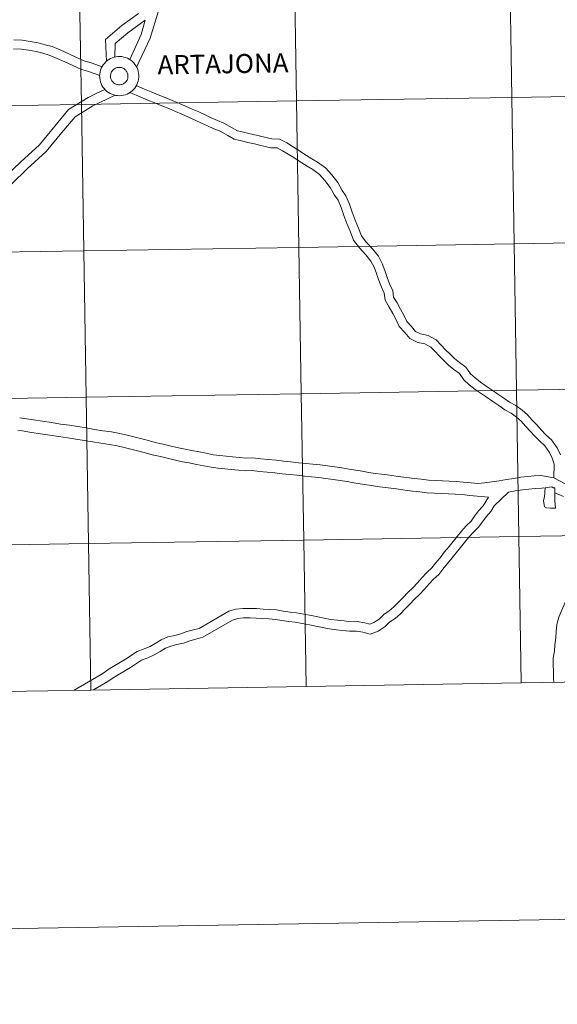
# Model space of a CAD drawing. Units: metres. Extents: x 610089 to 614592, y 4721973 to 4725015.
# Drawn here: x 611025 to 611127, y 4721973 to 4722160 of the extents above; entities that cross this region are included whole.
import ezdxf
from ezdxf.enums import TextEntityAlignment as Align

# ---------------------------------------------------------------- set-up
doc = ezdxf.new("R2010")
doc.units = ezdxf.units.M
doc.header["$MEASUREMENT"] = 0
doc.layers.add('Level 63', color=7, linetype='Continuous', lineweight=0)
doc.styles.add('Arial', font='ARIAL.TTF', dxfattribs={"height": 0.2})

msp = doc.modelspace()

# ---------------------------------------------------------------- linework, layer by layer
at = {"layer": 'Level 63', "linetype": 'Continuous', "lineweight": 0}
for points in [[(610137.23, 4721972.9), (610088.91, 4724942.5), (614543.3, 4725015), (614591.63, 4722045.4), (610137.23, 4721972.9)], [(611118.08, 4722173.35), (611118.54, 4722145.49), (611077.56, 4722144.82), (611077.1, 4722172.68), (611118.08, 4722173.35)], [(611159.06, 4722174.02), (611159.52, 4722146.16), (611118.54, 4722145.49), (611118.08, 4722173.35), (611159.06, 4722174.02)], [(611036.12, 4722172.02), (611036.58, 4722144.16), (610995.6, 4722143.49), (610995.14, 4722171.35), (611036.12, 4722172.02)], [(611077.1, 4722172.68), (611077.56, 4722144.82), (611036.58, 4722144.16), (611036.12, 4722172.02), (611077.1, 4722172.68)], [(611040.06, 4722149.58), (611040.08, 4722149.95), (611040.14, 4722150.32), (611040.24, 4722150.68), (611040.37, 4722151.03), (611040.53, 4722151.36), (611040.73, 4722151.68), (611040.96, 4722151.97), (611041.21, 4722152.24), (611041.49, 4722152.49), (611041.8, 4722152.7), (611042.12, 4722152.89), (611042.46, 4722153.04), (611042.82, 4722153.15), (611043.18, 4722153.23), (611043.55, 4722153.28), (611043.92, 4722153.28), (611044.29, 4722153.25), (611044.66, 4722153.18), (611045.02, 4722153.08), (611045.36, 4722152.94), (611045.69, 4722152.77), (611046, 4722152.56), (611046.29, 4722152.33), (611046.56, 4722152.06), (611046.79, 4722151.78), (611047, 4722151.47), (611047.18, 4722151.14), (611047.32, 4722150.8), (611047.42, 4722150.44), (611047.49, 4722150.07), (611047.53, 4722149.7), (611047.52, 4722149.33), (611047.48, 4722148.96), (611047.41, 4722148.6), (611047.3, 4722148.24), (611047.15, 4722147.9), (611046.97, 4722147.57), (611046.75, 4722147.27), (611046.51, 4722146.98), (611046.24, 4722146.73), (611045.95, 4722146.5), (611045.64, 4722146.3), (611045.3, 4722146.13), (611044.96, 4722146), (611044.6, 4722145.9), (611044.23, 4722145.84), (611043.86, 4722145.81), (611043.48, 4722145.83), (611043.12, 4722145.88), (611042.75, 4722145.96), (611042.4, 4722146.08), (611042.06, 4722146.24), (611041.74, 4722146.43), (611041.44, 4722146.65), (611041.16, 4722146.9), (611040.91, 4722147.17), (611040.69, 4722147.47), (611040.5, 4722147.79), (611040.34, 4722148.13), (611040.22, 4722148.48), (611040.13, 4722148.84), (611040.08, 4722149.21), (611040.06, 4722149.58)], [(611040.06, 4722149.58), (611040.08, 4722149.95), (611040.14, 4722150.32), (611040.24, 4722150.68), (611040.37, 4722151.03), (611040.53, 4722151.36), (611040.73, 4722151.68), (611040.96, 4722151.97), (611041.21, 4722152.24), (611041.49, 4722152.49), (611041.8, 4722152.7), (611042.12, 4722152.89), (611042.46, 4722153.04), (611042.82, 4722153.15), (611043.18, 4722153.23), (611043.55, 4722153.28), (611043.92, 4722153.28), (611044.29, 4722153.25), (611044.66, 4722153.18), (611045.02, 4722153.08), (611045.36, 4722152.94), (611045.69, 4722152.77), (611046, 4722152.56), (611046.29, 4722152.33), (611046.56, 4722152.06), (611046.79, 4722151.78), (611047, 4722151.47), (611047.18, 4722151.14), (611047.32, 4722150.8), (611047.42, 4722150.44), (611047.49, 4722150.07), (611047.53, 4722149.7), (611047.52, 4722149.33), (611047.48, 4722148.96), (611047.41, 4722148.6), (611047.3, 4722148.24), (611047.15, 4722147.9), (611046.97, 4722147.57), (611046.75, 4722147.27), (611046.51, 4722146.98), (611046.24, 4722146.73), (611045.95, 4722146.5), (611045.64, 4722146.3), (611045.3, 4722146.13), (611044.96, 4722146), (611044.6, 4722145.9), (611044.23, 4722145.84), (611043.86, 4722145.81), (611043.48, 4722145.83), (611043.12, 4722145.88), (611042.75, 4722145.96), (611042.4, 4722146.08), (611042.06, 4722146.24), (611041.74, 4722146.43), (611041.44, 4722146.65), (611041.16, 4722146.9), (611040.91, 4722147.17), (611040.69, 4722147.47), (611040.5, 4722147.79), (611040.34, 4722148.13), (611040.22, 4722148.48), (611040.13, 4722148.84), (611040.08, 4722149.21), (611040.06, 4722149.58)], [(611042.17, 4722149.91), (611042.22, 4722150.07), (611042.28, 4722150.22), (611042.35, 4722150.37), (611042.44, 4722150.51), (611042.54, 4722150.64), (611042.66, 4722150.76), (611042.79, 4722150.87), (611042.92, 4722150.96), (611043.07, 4722151.04), (611043.22, 4722151.11), (611043.38, 4722151.16), (611043.54, 4722151.19), (611043.71, 4722151.21), (611043.87, 4722151.21), (611044.04, 4722151.19), (611044.2, 4722151.16), (611044.36, 4722151.11), (611044.51, 4722151.05), (611044.66, 4722150.97), (611044.79, 4722150.88), (611044.92, 4722150.77), (611045.04, 4722150.65), (611045.14, 4722150.52), (611045.23, 4722150.39), (611045.31, 4722150.24), (611045.37, 4722150.08), (611045.42, 4722149.93), (611045.44, 4722149.76), (611045.46, 4722149.6), (611045.46, 4722149.43), (611045.44, 4722149.27), (611045.4, 4722149.1), (611045.35, 4722148.95), (611045.28, 4722148.8), (611045.2, 4722148.65), (611045.1, 4722148.52), (611044.99, 4722148.39), (611044.87, 4722148.28), (611044.74, 4722148.18), (611044.6, 4722148.09), (611044.45, 4722148.02), (611044.29, 4722147.96), (611044.13, 4722147.92), (611043.97, 4722147.9), (611043.8, 4722147.89), (611043.64, 4722147.89), (611043.47, 4722147.92), (611043.31, 4722147.96), (611043.16, 4722148.01), (611043.01, 4722148.08), (611042.87, 4722148.17), (611042.73, 4722148.27), (611042.61, 4722148.38), (611042.5, 4722148.5), (611042.4, 4722148.64), (611042.32, 4722148.78), (611042.25, 4722148.93), (611042.2, 4722149.09), (611042.16, 4722149.25), (611042.14, 4722149.42), (611042.13, 4722149.58), (611042.15, 4722149.75), (611042.17, 4722149.91)], [(611042.17, 4722149.91), (611042.22, 4722150.07), (611042.28, 4722150.22), (611042.35, 4722150.37), (611042.44, 4722150.51), (611042.54, 4722150.64), (611042.66, 4722150.76), (611042.79, 4722150.87), (611042.92, 4722150.96), (611043.07, 4722151.04), (611043.22, 4722151.11), (611043.38, 4722151.16), (611043.54, 4722151.19), (611043.71, 4722151.21), (611043.87, 4722151.21), (611044.04, 4722151.19), (611044.2, 4722151.16), (611044.36, 4722151.11), (611044.51, 4722151.05), (611044.66, 4722150.97), (611044.79, 4722150.88), (611044.92, 4722150.77), (611045.04, 4722150.65), (611045.14, 4722150.52), (611045.23, 4722150.39), (611045.31, 4722150.24), (611045.37, 4722150.08), (611045.42, 4722149.93), (611045.44, 4722149.76), (611045.46, 4722149.6), (611045.46, 4722149.43), (611045.44, 4722149.27), (611045.4, 4722149.1), (611045.35, 4722148.95), (611045.28, 4722148.8), (611045.2, 4722148.65), (611045.1, 4722148.52), (611044.99, 4722148.39), (611044.87, 4722148.28), (611044.74, 4722148.18), (611044.6, 4722148.09), (611044.45, 4722148.02), (611044.29, 4722147.96), (611044.13, 4722147.92), (611043.97, 4722147.9), (611043.8, 4722147.89), (611043.64, 4722147.89), (611043.47, 4722147.92), (611043.31, 4722147.96), (611043.16, 4722148.01), (611043.01, 4722148.08), (611042.87, 4722148.17), (611042.73, 4722148.27), (611042.61, 4722148.38), (611042.5, 4722148.5), (611042.4, 4722148.64), (611042.32, 4722148.78), (611042.25, 4722148.93), (611042.2, 4722149.09), (611042.16, 4722149.25), (611042.14, 4722149.42), (611042.13, 4722149.58), (611042.15, 4722149.75), (611042.17, 4722149.91)], [(611118.54, 4722145.49), (611118.99, 4722117.63), (611078.01, 4722116.96), (611077.56, 4722144.82), (611118.54, 4722145.49)], [(611159.52, 4722146.16), (611159.97, 4722118.3), (611118.99, 4722117.63), (611118.54, 4722145.49), (611159.52, 4722146.16)], [(611036.58, 4722144.16), (611037.03, 4722116.3), (610996.05, 4722115.63), (610995.6, 4722143.49), (611036.58, 4722144.16)], [(611077.56, 4722144.82), (611078.01, 4722116.96), (611037.03, 4722116.3), (611036.58, 4722144.16), (611077.56, 4722144.82)], [(611118.99, 4722117.63), (611119.44, 4722089.77), (611078.46, 4722089.1), (611078.01, 4722116.96), (611118.99, 4722117.63)], [(611159.97, 4722118.3), (611160.42, 4722090.44), (611119.44, 4722089.77), (611118.99, 4722117.63), (611159.97, 4722118.3)], [(611037.03, 4722116.3), (611037.48, 4722088.44), (610996.5, 4722087.77), (610996.05, 4722115.63), (611037.03, 4722116.3)], [(611078.01, 4722116.96), (611078.46, 4722089.1), (611037.48, 4722088.44), (611037.03, 4722116.3), (611078.01, 4722116.96)], [(611078.46, 4722089.1), (611078.92, 4722061.24), (611037.94, 4722060.57), (611037.48, 4722088.44), (611078.46, 4722089.1)], [(611119.44, 4722089.77), (611119.9, 4722061.91), (611078.92, 4722061.24), (611078.46, 4722089.1), (611119.44, 4722089.77)], [(611160.42, 4722090.44), (611160.88, 4722062.58), (611119.9, 4722061.91), (611119.44, 4722089.77), (611160.42, 4722090.44)], [(611037.48, 4722088.44), (611037.94, 4722060.57), (610996.96, 4722059.91), (610996.5, 4722087.77), (611037.48, 4722088.44)], [(611126.75, 4722071.18), (611126.72, 4722068.72), (611126.86, 4722067.34), (611125.94, 4722067.35), (611125.17, 4722067.36), (611124.75, 4722067.55), (611124.57, 4722068.75), (611124.77, 4722069.51), (611124.91, 4722071.2), (611126.14, 4722071.37), (611126.44, 4722071.19), (611126.75, 4722071.18)], [(611078.92, 4722061.24), (611079.37, 4722033.38), (611038.39, 4722032.71), (611037.94, 4722060.57), (611078.92, 4722061.24)], [(611119.9, 4722061.91), (611120.35, 4722034.05), (611079.37, 4722033.38), (611078.92, 4722061.24), (611119.9, 4722061.91)], [(611160.88, 4722062.58), (611161.33, 4722034.72), (611120.35, 4722034.05), (611119.9, 4722061.91), (611160.88, 4722062.58)], [(611037.94, 4722060.57), (611038.39, 4722032.71), (610997.41, 4722032.05), (610996.96, 4722059.91), (611037.94, 4722060.57)]]:
    msp.add_lwpolyline(points, close=True, dxfattribs=at)
for points in [[(611047.43, 4722161.47), (611044.29, 4722159.21), (611041.18, 4722156.52), (611041.35, 4722152.36)], [(611048.74, 4722160.18), (611045.41, 4722157.79), (611043.04, 4722155.73), (611042.93, 4722153.17)], [(611048.74, 4722160.18), (611047.99, 4722157.44), (611045.78, 4722152.7)], [(611051.28, 4722161.94), (611049.68, 4722156.78), (611047.11, 4722151.25)], [(611040.52, 4722151.32), (611038.61, 4722151.99), (611037.09, 4722152.43), (611035.64, 4722153.09), (611034.17, 4722153.77), (611032.66, 4722154.48), (611031, 4722155.16), (611029.69, 4722155.53), (611028.34, 4722155.88), (611026.84, 4722156.16), (611025.29, 4722156.37), (611023.75, 4722156.44)], [(611040.08, 4722149.69), (611038.1, 4722150.38), (611036.5, 4722150.84), (611034.93, 4722151.55), (611033.46, 4722152.24), (611031.98, 4722152.93), (611030.45, 4722153.56), (611029.24, 4722153.9), (611027.97, 4722154.23), (611026.57, 4722154.49), (611025.14, 4722154.69), (611023.68, 4722154.75)], [(611041.08, 4722147.01), (611039.28, 4722146.17), (611037.87, 4722145.46), (611034.16, 4722143.19), (611031.5, 4722139.99), (611028.58, 4722136.48), (611025.04, 4722133.25), (611022.03, 4722130.33), (611018.76, 4722126.93), (611017.95, 4722125.63), (611015.96, 4722121.63), (611014.41, 4722116.58), (611013.38, 4722111.48), (611012.28, 4722108.14), (611010.07, 4722104.78), (611007.47, 4722101.12), (611004.1, 4722097.34), (611000.64, 4722093.29)], [(611127.84, 4722077.48), (611127.18, 4722078.8), (611126.09, 4722080.33), (611125.04, 4722081.26), (611124.16, 4722082.2), (611123.29, 4722083.15), (611122.41, 4722084.09), (611121.52, 4722085.06), (611120.51, 4722085.97), (611119.32, 4722086.84), (611118.1, 4722087.51), (611117.02, 4722088.24), (611115.91, 4722089), (611114.78, 4722089.77), (611113.65, 4722090.52), (611112.56, 4722091.28), (611111.55, 4722092.1), (611110.68, 4722092.88), (611109.8, 4722094.16), (611108.56, 4722095.04), (611107.64, 4722095.82), (611106.78, 4722096.65), (611105.92, 4722097.48), (611105.1, 4722098.36), (611104.16, 4722099.33), (611102.61, 4722100.2), (611101.19, 4722100.5), (611100.22, 4722100.96), (611099.45, 4722101.9), (611098.53, 4722102.86), (611098.04, 4722103.9), (611097.36, 4722105.17), (611096.69, 4722106.4), (611096.05, 4722107.48), (611095.87, 4722108.69), (611095.27, 4722110.03), (611094.79, 4722111.25), (611094.36, 4722112.54), (611093.87, 4722113.89), (611093.14, 4722115.29), (611092.01, 4722116.66), (611090.82, 4722117.92), (611089.92, 4722119.14), (611089.33, 4722120.64), (611088.73, 4722122.13), (611088.18, 4722123.63), (611087.62, 4722125.15), (611086.96, 4722126.75), (611086.22, 4722127.78), (611085.41, 4722129.3), (611084.25, 4722130.78), (611083.05, 4722132.1), (611081.56, 4722133.2), (611080.48, 4722133.83), (611078.97, 4722134.78), (611077.94, 4722135.48), (611076.81, 4722136.14), (611075.71, 4722136.82), (611074.3, 4722137.56), (611072.88, 4722137.59), (611071.17, 4722137.97), (611069.94, 4722138.29), (611068.71, 4722138.59), (611067.47, 4722138.89), (611066.31, 4722139.15), (611065.31, 4722139.7), (611063.74, 4722140.61), (611062.48, 4722141.08), (611061.33, 4722141.62), (611060.17, 4722142.16), (611058.95, 4722142.72), (611057.68, 4722143.28), (611056.41, 4722143.83), (611055.16, 4722144.38), (611053.87, 4722144.93), (611052.54, 4722145.46), (611051.22, 4722146), (611049.9, 4722146.55), (611048.58, 4722147.09), (611047.04, 4722147.73)], [(611043, 4722145.91), (611040.07, 4722144.53), (611038.75, 4722143.88), (611035.37, 4722141.8), (611032.89, 4722138.83), (611029.89, 4722135.22), (611026.28, 4722131.93), (611023.31, 4722129.05), (611020.2, 4722125.81), (611019.54, 4722124.74), (611017.64, 4722120.96), (611016.17, 4722116.14), (611015.14, 4722111.01), (611013.93, 4722107.35), (611011.56, 4722103.75), (611008.89, 4722099.98), (611005.47, 4722096.15), (611002.26, 4722092.32)], [(611126.52, 4722073.07), (611126.64, 4722075.68), (611126.26, 4722076.84), (611125.73, 4722077.93), (611124.83, 4722079.2), (611123.86, 4722080.05), (611122.92, 4722081.05), (611122.04, 4722082), (611121.17, 4722082.94), (611120.33, 4722083.85), (611119.44, 4722084.66), (611118.41, 4722085.41), (611117.22, 4722086.06), (611116.07, 4722086.84), (611114.95, 4722087.6), (611113.84, 4722088.37), (611112.7, 4722089.12), (611111.55, 4722089.92), (611110.45, 4722090.81), (611109.4, 4722091.76), (611108.58, 4722092.95), (611107.52, 4722093.7), (611106.5, 4722094.56), (611105.6, 4722095.43), (611104.71, 4722096.3), (611103.87, 4722097.2), (611103.11, 4722097.97), (611102.01, 4722098.6), (611100.65, 4722098.88), (611099.14, 4722099.6), (611098.18, 4722100.78), (611097.12, 4722101.88), (611096.53, 4722103.14), (611095.87, 4722104.36), (611095.21, 4722105.56), (611094.43, 4722106.91), (611094.23, 4722108.21), (611093.71, 4722109.37), (611093.2, 4722110.67), (611092.76, 4722111.99), (611092.32, 4722113.21), (611091.72, 4722114.35), (611090.74, 4722115.54), (611089.52, 4722116.84), (611088.43, 4722118.31), (611087.76, 4722120.01), (611087.15, 4722121.52), (611086.59, 4722123.04), (611086.04, 4722124.54), (611085.47, 4722125.93), (611084.78, 4722126.88), (611083.99, 4722128.37), (611082.96, 4722129.69), (611081.9, 4722130.84), (611080.64, 4722131.78), (611079.6, 4722132.38), (611078.04, 4722133.37), (611077.04, 4722134.05), (611075.94, 4722134.69), (611074.88, 4722135.34), (611073.87, 4722135.88), (611072.68, 4722135.9), (611070.78, 4722136.32), (611069.53, 4722136.65), (611068.31, 4722136.94), (611067.08, 4722137.24), (611065.7, 4722137.55), (611064.48, 4722138.22), (611063.02, 4722139.08), (611061.82, 4722139.52), (611060.62, 4722140.08), (611059.46, 4722140.62), (611058.25, 4722141.18), (611057, 4722141.73), (611055.73, 4722142.28), (611054.48, 4722142.82), (611053.23, 4722143.37), (611051.9, 4722143.89), (611050.57, 4722144.44), (611049.25, 4722144.98), (611047.93, 4722145.53), (611045.8, 4722146.41)], [(611126.52, 4722073.07), (611124.09, 4722073.57), (611122.79, 4722073.45), (611121.58, 4722073.32), (611120.27, 4722073.2), (611118.91, 4722072.99), (611117.55, 4722072.78), (611116.16, 4722072.55), (611114.73, 4722072.34), (611113.36, 4722072.12), (611112.1, 4722072.02), (611110.8, 4722072.14), (611109.29, 4722072.3), (611107.93, 4722072.4), (611106.63, 4722072.46), (611105.32, 4722072.51), (611103.98, 4722072.57), (611102.67, 4722072.66), (611101.3, 4722072.82), (611099.93, 4722072.95), (611098.52, 4722073.16), (611096.92, 4722073.38), (611095.33, 4722073.58), (611093.75, 4722073.78), (611092.56, 4722073.95), (611091.34, 4722074.14), (611090.08, 4722074.34), (611088.83, 4722074.55), (611087.56, 4722074.76), (611086.21, 4722074.97), (611084.86, 4722075.18), (611083.45, 4722075.39), (611082.05, 4722075.54), (611080.69, 4722075.69), (611079.32, 4722075.84), (611077.9, 4722075.98), (611076.49, 4722076.13), (611075.07, 4722076.28), (611073.65, 4722076.43), (611072.21, 4722076.58), (611070.77, 4722076.73), (611069.21, 4722076.88), (611067.91, 4722076.86), (611066.72, 4722076.95), (611065.37, 4722077.1), (611064.15, 4722077.22), (611062.92, 4722077.32), (611061.69, 4722077.5), (611060.37, 4722077.76), (611058.99, 4722078.03), (611057.55, 4722078.31), (611056.36, 4722078.53), (611055.05, 4722078.83), (611053.7, 4722079.13), (611052.19, 4722079.5), (611050.66, 4722079.85), (611049.12, 4722080.24), (611047.86, 4722080.56), (611046.59, 4722080.9), (611045.31, 4722081.22), (611043.89, 4722081.54), (611042.33, 4722081.82), (611040.69, 4722082.06), (611039.11, 4722082.32), (611037.5, 4722082.58), (611035.92, 4722082.84), (611034.3, 4722083.1), (611032.61, 4722083.34), (611030.91, 4722083.6), (611029.17, 4722083.86), (611027.46, 4722084.13), (611025.7, 4722084.41), (611024.87, 4722084.54)], [(611114.11, 4722069.4), (611110.55, 4722069.73), (611109.07, 4722069.9), (611107.79, 4722069.98), (611106.52, 4722070.04), (611105.22, 4722070.1), (611103.85, 4722070.16), (611102.44, 4722070.25), (611101.04, 4722070.42), (611099.65, 4722070.55), (611098.18, 4722070.76), (611096.6, 4722070.98), (611095.02, 4722071.18), (611093.43, 4722071.39), (611092.2, 4722071.56), (611090.96, 4722071.75), (611089.68, 4722071.96), (611088.44, 4722072.17), (611087.18, 4722072.37), (611085.84, 4722072.58), (611084.5, 4722072.78), (611083.14, 4722072.99), (611081.79, 4722073.13), (611080.43, 4722073.28), (611079.07, 4722073.43), (611077.65, 4722073.58), (611076.24, 4722073.73), (611074.82, 4722073.88), (611073.4, 4722074.03), (611071.96, 4722074.17), (611070.53, 4722074.32), (611069.11, 4722074.46), (611067.84, 4722074.44), (611066.5, 4722074.54), (611065.13, 4722074.7), (611063.93, 4722074.81), (611062.63, 4722074.92), (611061.28, 4722075.12), (611059.92, 4722075.39), (611058.53, 4722075.65), (611057.1, 4722075.93), (611055.87, 4722076.16), (611054.52, 4722076.47), (611053.15, 4722076.77), (611051.63, 4722077.15), (611050.09, 4722077.5), (611048.52, 4722077.9), (611047.25, 4722078.22), (611045.98, 4722078.56), (611044.75, 4722078.87), (611043.41, 4722079.16), (611041.94, 4722079.44), (611040.32, 4722079.68), (611038.73, 4722079.94), (611037.12, 4722080.2), (611035.53, 4722080.45), (611033.93, 4722080.71), (611032.26, 4722080.95), (611030.55, 4722081.21), (611028.8, 4722081.47), (611027.08, 4722081.74), (611025.32, 4722082.02), (611024.5, 4722082.15)], [(611144.45, 4722069.2), (611143.26, 4722069.11), (611141.98, 4722069.05), (611140.66, 4722068.89), (611139.27, 4722068.58), (611138.08, 4722068.08), (611137.15, 4722067.83), (611136.38, 4722067.88), (611126.52, 4722073.07)], [(611117.92, 4722070.39), (611115.2, 4722067.74), (611114.54, 4722066.69), (611113.64, 4722065.7), (611112.94, 4722064.72), (611112.15, 4722063.62), (611111.18, 4722062.72), (611110.38, 4722061.8), (611109.56, 4722060.79), (611108.78, 4722059.82), (611107.98, 4722058.84), (611107.16, 4722057.89), (611106.32, 4722056.76), (611105.43, 4722055.73), (611104.66, 4722054.71), (611103.63, 4722053.81), (611102.79, 4722052.89), (611101.94, 4722051.91), (611100.97, 4722050.91), (611100.03, 4722049.99), (611099.14, 4722049.08), (611098.26, 4722048.16), (611097.34, 4722047.21), (611096.33, 4722046.34), (611095.35, 4722045.66), (611094.45, 4722044.78), (611093.13, 4722043.92), (611091.59, 4722043.33), (611090.18, 4722043.75), (611088.99, 4722043.92), (611087.67, 4722043.9), (611086.39, 4722044.05), (611085.17, 4722044.19), (611083.74, 4722044.34), (611082.47, 4722044.59), (611081.23, 4722044.84), (611080.01, 4722045.14), (611078.65, 4722045.38), (611077.29, 4722045.62), (611076.08, 4722045.76), (611074.73, 4722045.96), (611073.54, 4722046.15), (611072.3, 4722046.23), (611071.07, 4722046.32), (611069.87, 4722046.41), (611068.68, 4722046.44), (611067.46, 4722046.42), (611066.36, 4722046.31), (611065.38, 4722046.03), (611059.72, 4722042.74), (611058.39, 4722042.42), (611057.23, 4722042.1), (611056.05, 4722041.65), (611054.77, 4722041.36), (611053.62, 4722041.09), (611052.6, 4722040.65), (611051.59, 4722040.02), (611050.47, 4722039.39), (611049.25, 4722038.87), (611048.06, 4722038.4), (611045.96, 4722037.02), (611042.65, 4722035.06), (611041.65, 4722034.36), (611038.87, 4722032.72)], [(611124.55, 4722071.17), (611124.25, 4722071.16), (611123.02, 4722071.05), (611121.82, 4722070.91), (611120.56, 4722070.8), (611119.28, 4722070.6), (611117.92, 4722070.39)], [(611124.55, 4722071.17), (611124.72, 4722071.1)], [(611126.74, 4722070.22), (611128.4, 4722069.52)], [(611114.11, 4722069.4), (611113.1, 4722067.79), (611112.22, 4722066.84), (611111.46, 4722065.77), (611110.79, 4722064.83), (611109.87, 4722063.99), (611108.99, 4722062.97), (611108.15, 4722061.94), (611107.36, 4722060.96), (611106.59, 4722060), (611105.74, 4722059.02), (611104.91, 4722057.89), (611104.02, 4722056.87), (611103.33, 4722055.95), (611102.36, 4722055.11), (611101.43, 4722054.09), (611100.6, 4722053.13), (611099.69, 4722052.19), (611098.74, 4722051.27), (611097.84, 4722050.34), (611096.95, 4722049.42), (611096.09, 4722048.53), (611095.21, 4722047.78), (611094.19, 4722047.06), (611093.31, 4722046.2), (611092.3, 4722045.54), (611091.52, 4722045.24), (611090.58, 4722045.53), (611089.1, 4722045.74), (611087.76, 4722045.72), (611086.6, 4722045.85), (611085.36, 4722046), (611084.02, 4722046.13), (611082.83, 4722046.37), (611081.62, 4722046.61), (611080.38, 4722046.92), (611078.97, 4722047.17), (611077.56, 4722047.42), (611076.32, 4722047.56), (611075, 4722047.75), (611073.74, 4722047.95), (611072.42, 4722048.04), (611071.2, 4722048.13), (611069.96, 4722048.22), (611068.69, 4722048.25), (611067.36, 4722048.23), (611066.02, 4722048.1), (611064.66, 4722047.71), (611059.04, 4722044.44), (611057.94, 4722044.18), (611056.66, 4722043.83), (611055.51, 4722043.39), (611054.35, 4722043.12), (611053.06, 4722042.82), (611051.76, 4722042.26), (611050.66, 4722041.58), (611049.66, 4722041.02), (611048.56, 4722040.54), (611047.22, 4722040.02), (611045, 4722038.56), (611041.66, 4722036.59), (611040.66, 4722035.88), (611035.18, 4722032.66)], [(611079.37, 4722033.38), (611078.92, 4722061.24), (611037.94, 4722060.57), (611038.39, 4722032.71)], [(611120.35, 4722034.05), (611119.9, 4722061.91), (611078.92, 4722061.24), (611079.37, 4722033.38)], [(611161.33, 4722034.72), (611160.88, 4722062.58), (611119.9, 4722061.91), (611120.35, 4722034.05)], [(611038.39, 4722032.71), (611037.94, 4722060.57), (610996.96, 4722059.91), (610997.41, 4722032.05)], [(611126.56, 4722034.15), (611126.48, 4722035.03), (611126.46, 4722036.3), (611126.44, 4722037.53), (611126.42, 4722038.86), (611126.7, 4722040.13), (611126.77, 4722041.33), (611126.94, 4722042.67), (611127.02, 4722043.87), (611127.1, 4722045.2), (611127.5, 4722046.57), (611127.98, 4722047.79), (611128.54, 4722048.93), (611129.5, 4722051.36)], [(611120.35, 4722034.05), (611161.33, 4722034.72)], [(610997.41, 4722032.05), (611038.39, 4722032.71)], [(611038.39, 4722032.71), (611079.37, 4722033.38)], [(611079.37, 4722033.38), (611120.35, 4722034.05)]]:
    msp.add_lwpolyline(points, dxfattribs=at)

# ---------------------------------------------------------------- texts
at = {"layer": 'Level 63', "linetype": 'Continuous', "lineweight": 0, "style": 'Arial'}
msp.add_text('ARTAJONA', height=3.614, rotation=0.9331, dxfattribs=at).set_placement((611063.55, 4722151.88), align=Align.MIDDLE_CENTER)

doc.saveas('drawing.dxf')
